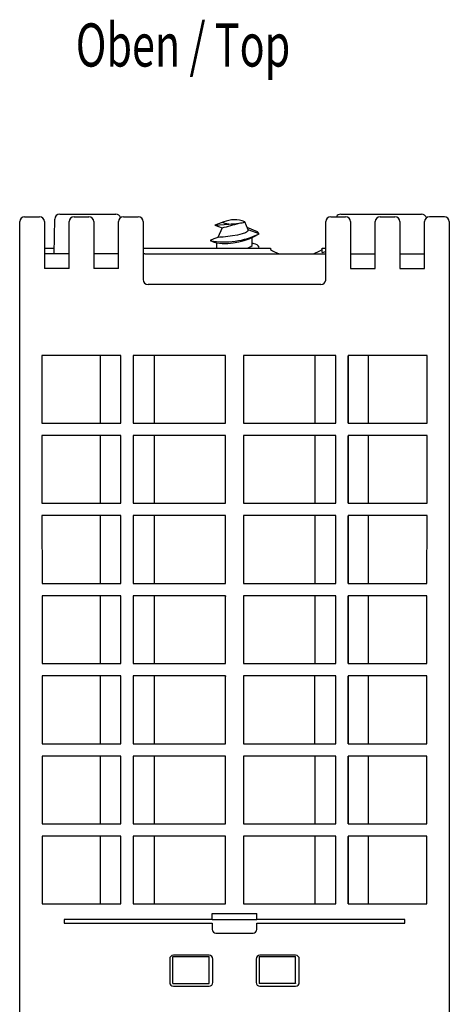
# Model space of a CAD drawing. Units: millimetres. Extents: x 20 to 614, y 11 to 431.
# Drawn here: x 270 to 305, y 110 to 190 of the extents above; entities that cross this region are included whole.
import ezdxf

# ---------------------------------------------------------------- set-up
doc = ezdxf.new("R2010")
doc.units = ezdxf.units.MM
doc.header["$LTSCALE"] = 0.5
doc.layers.add('13000_TOP', color=7, linetype='Continuous')
doc.layers.add('13300_TOP_GERMAN_ENGLISH', color=7, linetype='Continuous')
doc.styles.add('TEXTSTYLE_6', font='txt', dxfattribs={"width": 0.701499})

msp = doc.modelspace()

# ---------------------------------------------------------------- linework, layer by layer
at = {"layer": '13000_TOP'}
for p, q in [((270.372, 171.458), (270.372, 173.358)), ((270.772, 173.758), (271.972, 173.758)), ((272.372, 173.358), (272.372, 171.458)), ((273.166, 170.758), (273.215, 173.565)), ((273.615, 173.958), (278.168, 173.958)), ((274.372, 171.458), (274.372, 173.358)), ((274.772, 173.758), (275.972, 173.758)), ((276.372, 173.358), (276.372, 171.458)), ((278.372, 171.458), (278.372, 173.358)), ((278.541, 173.702), (278.546, 173.688)), ((278.772, 173.758), (279.972, 173.758)), ((280.372, 173.358), (280.372, 171.458)), ((288.88, 172.695), (288.611, 173.34)), ((295.172, 171.458), (295.172, 173.358)), ((295.572, 173.758), (296.772, 173.758)), ((296.376, 173.958), (302.929, 173.958)), ((297.172, 173.358), (297.172, 171.458)), ((299.172, 171.458), (299.172, 173.358)), ((299.572, 173.758), (300.772, 173.758)), ((301.172, 173.358), (301.172, 171.458)), ((303.172, 171.458), (303.172, 173.358)), ((304.772, 173.758), (303.572, 173.758)), ((305.172, 173.358), (305.172, 171.458)), ((286.181, 173.067), (287.301, 173.165)), ((286.181, 173.067), (286.766, 172.859)), ((286.766, 172.859), (286.432, 172.062)), ((288.861, 172.741), (288.88, 172.695)), ((289.772, 172.374), (288.88, 172.695)), ((289.2, 171.414), (289.2, 172.07)), ((270.372, 66.873), (270.372, 171.458)), ((272.372, 171.458), (272.372, 169.558)), ((272.372, 171.207), (273.174, 171.207)), ((274.372, 169.558), (274.372, 171.458)), ((276.372, 171.458), (276.372, 169.558)), ((278.372, 169.558), (278.372, 171.458)), ((280.372, 171.458), (280.372, 168.604)), ((280.372, 171.207), (290.68, 171.207)), ((286.322, 171.634), (286.322, 171.207)), ((289.363, 171.558), (289.2, 171.612)), ((289.734, 171.207), (289.772, 171.283)), ((290.68, 171.207), (290.68, 171.099)), ((294.864, 171.207), (295.172, 171.207)), ((294.864, 170.847), (294.864, 171.207)), ((294.864, 170.847), (295.169, 170.93)), ((295.172, 168.604), (295.172, 171.458)), ((297.172, 171.458), (297.172, 169.558)), ((299.172, 169.558), (299.172, 171.458)), ((301.172, 171.458), (301.172, 169.558)), ((303.172, 169.558), (303.172, 171.458)), ((305.172, 171.458), (305.172, 66.873)), ((274.372, 170.758), (272.372, 170.758)), ((278.372, 170.758), (276.372, 170.758)), ((280.504, 170.758), (295.172, 170.758)), ((297.172, 170.758), (299.172, 170.758)), ((301.172, 170.758), (303.172, 170.758)), ((274.372, 169.558), (272.372, 169.558)), ((278.372, 169.558), (276.372, 169.558)), ((297.172, 169.558), (299.172, 169.558)), ((301.172, 169.558), (303.172, 169.558)), ((280.372, 168.604), (280.372, 168.604)), ((294.772, 168.258), (280.772, 168.258)), ((272.175, 162.502), (272.176, 157.019)), ((278.569, 162.502), (272.175, 162.502)), ((276.925, 157.019), (276.925, 162.502)), ((278.568, 157.019), (278.568, 162.487)), ((278.569, 157.019), (278.569, 162.502)), ((279.575, 162.502), (279.575, 157.019)), ((287.033, 162.502), (279.575, 162.502)), ((281.252, 162.502), (281.252, 157.019)), ((287.036, 157.019), (287.033, 162.502)), ((287.036, 157.019), (287.033, 162.455)), ((288.511, 162.502), (288.508, 157.019)), ((288.511, 162.455), (288.508, 157.019)), ((295.969, 162.502), (288.511, 162.502)), ((288.511, 162.502), (288.511, 162.455)), ((294.292, 162.502), (294.292, 157.019)), ((295.969, 157.019), (295.969, 162.502)), ((296.975, 162.502), (296.975, 157.019)), ((303.369, 162.502), (296.975, 162.502)), ((296.976, 157.019), (296.976, 162.487)), ((298.619, 157.019), (298.619, 162.502)), ((303.368, 157.019), (303.369, 162.502)), ((272.176, 157.019), (278.569, 157.019)), ((279.575, 157.019), (287.036, 157.019)), ((288.508, 157.019), (295.969, 157.019)), ((296.975, 157.019), (303.368, 157.019)), ((272.176, 156.013), (272.177, 150.519)), ((278.569, 156.013), (272.176, 156.013)), ((276.925, 150.519), (276.925, 156.013)), ((278.568, 150.519), (278.568, 155.999)), ((278.569, 150.519), (278.569, 156.013)), ((279.575, 156.013), (279.575, 150.519)), ((287.036, 156.013), (279.575, 156.013)), ((281.252, 156.013), (281.252, 150.519)), ((287.039, 150.519), (287.036, 156.013)), ((287.039, 150.519), (287.036, 155.967)), ((288.508, 156.013), (288.505, 150.519)), ((288.508, 155.967), (288.505, 150.519)), ((295.969, 156.013), (288.508, 156.013)), ((294.292, 156.013), (294.292, 150.519)), ((295.969, 150.519), (295.969, 156.013)), ((303.368, 156.013), (296.975, 156.013)), ((296.975, 156.013), (296.975, 150.519)), ((296.976, 150.519), (296.976, 155.999)), ((298.619, 150.519), (298.619, 156.013)), ((303.367, 150.519), (303.368, 156.013)), ((272.177, 150.519), (278.569, 150.519)), ((279.575, 150.519), (287.039, 150.519)), ((288.505, 150.519), (295.969, 150.519)), ((296.975, 150.519), (303.367, 150.519)), ((278.569, 149.513), (272.177, 149.513)), ((272.177, 149.513), (272.178, 144.019)), ((276.925, 144.019), (276.925, 149.513)), ((278.568, 144.019), (278.568, 149.499)), ((278.569, 144.019), (278.569, 149.513)), ((279.575, 149.513), (279.575, 144.019)), ((287.039, 149.513), (279.575, 149.513)), ((281.252, 149.513), (281.252, 144.019)), ((287.042, 144.019), (287.039, 149.513)), ((287.042, 144.019), (287.039, 149.467)), ((288.505, 149.513), (288.502, 144.019)), ((288.505, 149.467), (288.502, 144.019)), ((295.969, 149.513), (288.505, 149.513)), ((294.292, 149.513), (294.292, 144.019)), ((295.969, 144.019), (295.969, 149.513)), ((296.975, 149.513), (296.975, 144.019)), ((303.367, 149.513), (296.975, 149.513)), ((296.976, 144.019), (296.976, 149.499)), ((298.619, 144.019), (298.619, 149.513)), ((303.366, 144.019), (303.367, 149.513)), ((272.178, 144.019), (278.569, 144.019)), ((279.575, 144.019), (287.042, 144.019)), ((288.502, 144.019), (295.969, 144.019)), ((296.975, 144.019), (303.366, 144.019)), ((278.569, 143.013), (272.178, 143.013)), ((272.178, 143.013), (272.179, 137.519)), ((276.925, 137.519), (276.925, 143.013)), ((278.569, 137.519), (278.569, 143.013)), ((287.042, 143.013), (279.575, 143.013)), ((279.575, 143.013), (279.575, 137.519)), ((281.252, 143.013), (281.252, 137.519)), ((287.045, 137.519), (287.042, 143.013)), ((287.042, 143.013), (287.042, 142.968)), ((287.045, 137.519), (287.042, 142.968)), ((288.502, 143.013), (288.499, 137.519)), ((288.502, 142.968), (288.499, 137.519)), ((295.969, 143.013), (288.502, 143.013)), ((288.502, 143.013), (288.502, 142.968)), ((294.292, 143.013), (294.292, 137.519)), ((295.969, 137.519), (295.969, 143.013)), ((303.366, 143.013), (296.975, 143.013)), ((296.975, 143.013), (296.975, 137.519)), ((296.976, 137.519), (296.976, 143)), ((298.619, 137.519), (298.619, 143.013)), ((303.365, 137.519), (303.366, 143.013)), ((272.179, 137.519), (278.569, 137.519)), ((279.575, 137.519), (287.045, 137.519)), ((288.499, 137.519), (295.969, 137.519)), ((296.975, 137.519), (303.365, 137.519)), ((272.179, 136.513), (272.18, 131.019)), ((278.569, 136.513), (272.179, 136.513)), ((276.925, 131.019), (276.925, 136.513)), ((278.568, 131.019), (278.568, 136.5)), ((278.569, 131.019), (278.569, 136.513)), ((287.045, 136.513), (279.575, 136.513)), ((279.575, 136.513), (279.575, 131.019)), ((281.252, 136.513), (281.252, 131.019)), ((287.048, 131.019), (287.045, 136.513)), ((287.045, 136.513), (287.045, 136.468)), ((287.048, 131.019), (287.045, 136.468)), ((288.499, 136.513), (288.496, 131.019)), ((288.499, 136.468), (288.496, 131.019)), ((295.969, 136.513), (288.499, 136.513)), ((294.292, 131.019), (294.292, 136.513)), ((295.969, 131.019), (295.969, 136.513)), ((303.365, 136.513), (296.975, 136.513)), ((296.975, 136.513), (296.975, 131.019)), ((296.976, 131.019), (296.976, 136.5)), ((298.619, 131.019), (298.619, 136.513)), ((303.364, 131.019), (303.365, 136.513)), ((272.18, 131.019), (278.569, 131.019)), ((279.575, 131.019), (287.048, 131.019)), ((288.496, 131.019), (295.969, 131.019)), ((296.975, 131.019), (303.364, 131.019)), ((278.569, 130.013), (272.181, 130.013)), ((272.181, 130.013), (272.182, 124.519)), ((276.925, 124.519), (276.925, 130.013)), ((278.568, 124.519), (278.568, 130.001)), ((278.569, 124.519), (278.569, 130.013)), ((279.575, 130.013), (279.575, 124.519)), ((287.048, 130.013), (279.575, 130.013)), ((281.252, 130.013), (281.252, 124.519)), ((287.051, 124.519), (287.048, 130.013)), ((287.051, 124.519), (287.048, 129.969)), ((288.496, 130.013), (288.493, 124.519)), ((288.496, 129.969), (288.493, 124.519)), ((295.969, 130.013), (288.496, 130.013)), ((294.292, 130.013), (294.292, 124.519)), ((295.969, 124.519), (295.969, 130.013)), ((303.364, 130.013), (296.975, 130.013)), ((296.975, 130.013), (296.975, 124.519)), ((296.976, 124.519), (296.976, 130.001)), ((298.619, 124.519), (298.619, 130.013)), ((303.363, 124.519), (303.364, 130.013)), ((272.182, 124.519), (278.569, 124.519)), ((279.575, 124.519), (287.051, 124.519)), ((279.575, 124.519), (279.575, 124.519)), ((288.493, 124.519), (295.969, 124.519)), ((295.969, 124.519), (295.969, 124.519)), ((296.975, 124.519), (303.363, 124.519)), ((296.975, 124.519), (296.975, 124.519)), ((278.569, 123.513), (272.182, 123.513)), ((272.182, 123.513), (272.183, 118.03)), ((276.925, 118.03), (276.925, 123.513)), ((278.568, 118.03), (278.568, 123.501)), ((278.569, 118.03), (278.569, 123.513)), ((279.575, 123.513), (279.575, 118.03)), ((287.051, 123.513), (279.575, 123.513)), ((281.252, 123.513), (281.252, 118.03)), ((287.054, 118.03), (287.051, 123.513)), ((287.054, 118.03), (287.051, 123.469)), ((288.493, 123.513), (288.49, 118.03)), ((288.493, 123.469), (288.49, 118.03)), ((295.969, 123.513), (288.493, 123.513)), ((294.292, 123.513), (294.292, 118.03)), ((295.969, 118.03), (295.969, 123.513)), ((303.362, 123.513), (296.975, 123.513)), ((296.975, 123.513), (296.975, 118.03)), ((296.976, 118.03), (296.976, 123.501)), ((298.619, 118.03), (298.619, 123.513)), ((303.361, 118.03), (303.362, 123.513)), ((272.183, 118.03), (278.569, 118.03)), ((279.575, 118.03), (287.054, 118.03)), ((288.49, 118.03), (295.969, 118.03)), ((296.975, 118.03), (303.361, 118.03)), ((273.972, 116.758), (273.972, 116.458)), ((285.972, 116.758), (273.972, 116.758)), ((285.972, 117.258), (289.572, 117.258)), ((285.972, 116.758), (285.972, 117.258)), ((285.972, 116.758), (289.572, 116.758)), ((289.572, 116.758), (289.572, 117.258)), ((301.572, 116.758), (289.572, 116.758)), ((301.572, 116.458), (301.572, 116.758)), ((273.972, 116.458), (285.972, 116.458)), ((285.972, 116.458), (285.972, 115.958)), ((289.572, 115.958), (289.572, 116.458)), ((289.572, 116.458), (301.572, 116.458)), ((286.272, 115.658), (289.272, 115.658)), ((282.522, 113.558), (282.522, 111.658)), ((282.772, 113.246), (282.772, 113.758)), ((282.772, 113.758), (285.722, 113.758)), ((285.722, 113.858), (282.822, 113.858)), ((285.722, 113.246), (285.722, 113.758)), ((286.022, 111.658), (286.022, 113.558)), ((289.522, 113.558), (289.522, 111.658)), ((289.762, 113.758), (289.762, 111.579)), ((289.769, 113.758), (289.762, 113.758)), ((289.769, 113.758), (292.719, 113.758)), ((292.722, 113.858), (289.822, 113.858)), ((292.719, 113.246), (292.719, 113.758)), ((293.022, 111.658), (293.022, 113.558)), ((282.772, 111.579), (282.772, 113.246)), ((285.722, 111.579), (285.722, 113.246)), ((292.712, 111.579), (292.719, 113.246)), ((282.772, 111.579), (285.722, 111.579)), ((282.822, 111.358), (285.722, 111.358)), ((292.712, 111.579), (289.762, 111.579)), ((289.822, 111.358), (292.722, 111.358)), ((292.712, 111.597), (292.712, 111.579))]:
    msp.add_line(p, q, dxfattribs=at)
at = {"layer": '13000_TOP', "flags": 128}
for points in [[(286.901, 173.33), (286.261, 173.096), (286.181, 173.067)], [(287.301, 173.165), (287.016, 173.205), (286.851, 173.255), (286.842, 173.305), (286.901, 173.33)], [(288.88, 172.695), (288.834, 172.57), (288.664, 172.459), (288.385, 172.358), (288.024, 172.269), (287.622, 172.198), (287.22, 172.144), (286.864, 172.107), (286.596, 172.084), (286.452, 172.068), (286.432, 172.062)], [(289.772, 172.374), (289.626, 172.527), (288.807, 172.871)], [(286.432, 172.062), (286.105, 171.95), (285.81, 171.818)], [(285.81, 171.818), (286.053, 171.725), (286.326, 171.628)]]:
    msp.add_lwpolyline(points, dxfattribs=at)
at = {"layer": '13000_TOP'}
for centre, radius, start, end in [((270.772, 173.358), 0.4, 90, 180), ((271.972, 173.358), 0.4, 0, 90), ((273.615, 173.558), 0.4, 90.00003, 178.99995), ((274.772, 173.358), 0.4, 90, 180), ((275.972, 173.358), 0.4, 0, 90), ((278.168, 173.558), 0.4, 20.99999, 90.00003), ((278.772, 173.358), 0.4, 90, 180), ((279.972, 173.358), 0.4, 0, 90), ((287.768, 171.279), 2.227, 67.75997, 112.90422), ((288.173, 174.288), 1.044, 268.57322, 294.78859), ((295.572, 173.358), 0.4, 90, 180), ((296.376, 173.558), 0.4, 90.00007, 149.99892), ((296.772, 173.358), 0.4, 0, 90), ((299.572, 173.358), 0.4, 90, 180), ((300.772, 173.358), 0.4, 0, 90), ((302.929, 173.558), 0.4, 15.38978, 90.00007), ((303.572, 173.358), 0.4, 90, 180), ((304.772, 173.358), 0.4, 0, 90), ((283.217, 188.241), 15.787, 282.99314, 288.20014), ((287.333, 177.349), 4.185, 269.56096, 281.21793), ((286.954, 178.062), 6.348, 259.62086, 296.35302), ((286.984, 176.932), 5.343, 262.88656, 301.45355), ((288.673, 171.962), 0.76, 276.72789, 313.87465), ((289.251, 170.95), 0.618, 32.63193, 79.64179), ((292.772, 174.508), 4, 238.45974, 249.63682), ((292.772, 174.508), 4, 290.36318, 301.54027), ((280.504, 170.358), 0.4, 90, 109.23316), ((280.772, 168.658), 0.4, 180, 270), ((294.769, 168.666), 0.408, 270.48134, 351.14613), ((286.272, 115.958), 0.3, 180, 270), ((289.272, 115.958), 0.3, 270, 0), ((282.822, 113.558), 0.3, 90, 180), ((285.722, 113.558), 0.3, 0, 90), ((289.822, 113.558), 0.3, 90, 180), ((292.722, 113.558), 0.3, 0, 90), ((282.822, 111.658), 0.3, 180, 270), ((285.722, 111.658), 0.3, 270, 0), ((289.822, 111.658), 0.3, 180, 270), ((292.722, 111.658), 0.3, 270, 0)]:
    msp.add_arc(centre, radius, start, end, dxfattribs=at)
for centre, start_param, end_param in [((288.111, 162.502), 0, 0.008723), ((287.442, 143.013), 3.13287, 3.141593), ((288.102, 143.013), 0, 0.008723), ((303.766, 143.013), 3.132864, 3.141593), ((287.445, 136.513), 3.13287, 3.141593), ((303.765, 136.513), 3.132864, 3.141593), ((279.175, 130.013), 0, 0.008727), ((303.764, 130.013), 3.132864, 3.141593), ((271.782, 123.513), 0, 0.008728)]:
    msp.add_ellipse(centre, major_axis=(0.4, 0), ratio=0.008727, start_param=start_param, end_param=end_param, dxfattribs=at)

# ---------------------------------------------------------------- texts
at = {"layer": '13300_TOP_GERMAN_ENGLISH', "style": 'TEXTSTYLE_6', "width": 0.701499}
msp.add_text('Oben / Top', height=3.5, dxfattribs=at).set_placement((274.913, 185.933))

doc.saveas('drawing.dxf')
